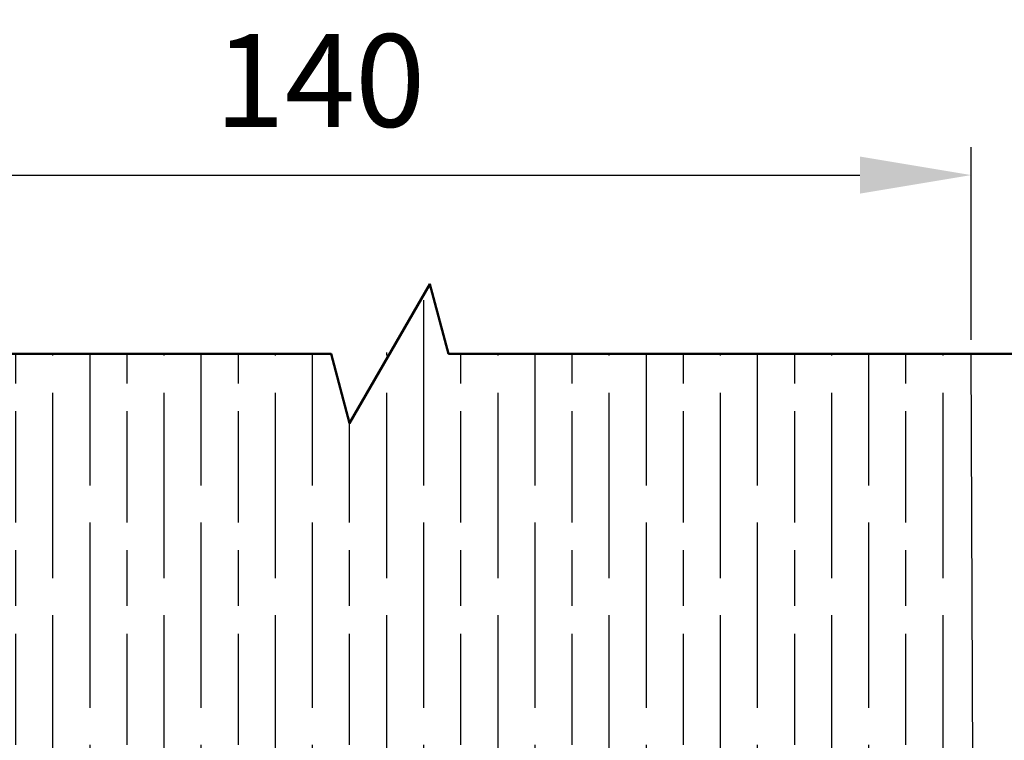
# Model space of a CAD drawing. Units: millimetres. Extents: x 4792 to 7089, y -464 to 1182.
# Drawn here: x 4898 to 5004, y -271 to -193 of the extents above; entities that cross this region are included whole.
import ezdxf

# ---------------------------------------------------------------- set-up
doc = ezdxf.new("R2010")
doc.units = ezdxf.units.MM
doc.layers.add('Break Lines(ISO)', color=7, linetype='Continuous', lineweight=50)
doc.layers.add('Dims', color=7, linetype='Continuous')
doc.layers.add('Hatching', color=32, linetype='Continuous')
doc.styles.get("Standard").update_dxf_attribs({"font": 'TAHOMA.TTF'})
doc.dimstyles.get("Standard").update_dxf_attribs({"dimtxt": 3, "dimasz": 3, "dimexe": 3, "dimexo": 1.5, "dimgap": 1, "dimtad": 1, "dimdec": 0, "dimlfac": 2, "dimzin": 0, "dimdsep": 46, "dimtxsty": 'Standard', "dimcen": 0.09, "dimadec": 0, "dimazin": 0, "dimtfac": 1, "dimtdec": 0, "dimtofl": 0, "dimtmove": 0, "dimatfit": 3, "dimfxl": 1, "dimtolj": 1, "dimtzin": 0, "dimarcsym": 0})

# ---------------------------------------------------------------- blocks, each defined once
blk = doc.blocks.new('*D60')
at = {"layer": 'Defpoints', "color": 0}
for p in [(5000.853780560361, -210.0850026013359), (4861.116245279347, -229.3544859678314), (5000.853780560361, -229.3544859678314)]:
    blk.add_point(p, dxfattribs=at)
at = {"layer": 'Dims', "color": 0, "lineweight": -2}
for p, q in [((4861.116245279347, -227.8544859678313), (4861.116245279347, -207.0850026013359)), ((5000.853780560361, -227.8544859678313), (5000.853780560361, -207.0850026013359)), ((4873.116245279348, -210.0850026013359), (4988.853780560361, -210.0850026013359))]:
    blk.add_line(p, q, dxfattribs=at)
at = {"layer": 'Dims', "color": 0}
for points in [[(4873.116245279348, -208.0850026013359), (4873.116245279348, -212.0850026013359), (4861.116245279347, -210.0850026013359)], [(4988.853780560361, -208.0850026013359), (4988.853780560361, -212.0850026013359), (5000.853780560361, -210.0850026013359)]]:
    blk.add_solid(points, dxfattribs=at)
at = {"layer": 'Dims', "color": 0, "insert": (4930.615720973361, -199.8801671412955), "char_height": 10, "attachment_point": 5}
blk.add_mtext('\\A1;140', dxfattribs=at)

msp = doc.modelspace()

# ---------------------------------------------------------------- hatches: boundary and pattern name
at = {"layer": 'Hatching'}
h = msp.add_hatch(dxfattribs=at)
h.set_pattern_fill('GOST_WOOD', color=256, scale=2, style=0)
h.set_pattern_definition([(90, (-38.19218634033132, -1683.568889770017), (12, -7e-16), [20, -4]), (90, (-34.19218634033132, -1687.568889770017), (12, -7e-16), [12, -3, 6, -3]), (90, (-30.19218634033132, -1693.568889770016), (12, -7e-16), [20, -4])])
h.paths.add_polyline_path([(4931.804526001918, -229.3544859678314), (4861.116245279347, -229.3544859678314), (4861.11624527935, -294.1088700276389), (4944.170082672101, -294.1136235605211), (5001.116243471922, -294.1136231495775), (5000.853780560361, -229.3544859678314), (4944.484018237102, -229.3544859678314), (4941.6725826721, -221.8544859678316), (4933.814145178306, -236.8544859678313)])

# ---------------------------------------------------------------- linework, layer by layer
at = {"layer": 'Break Lines(ISO)', "flags": 128}
msp.add_lwpolyline([(5060.169275552738, -229.3544859678314), (4944.484018237102, -229.3544859678314), (4942.474399060714, -221.8544859678313), (4933.814145178306, -236.8544859678313), (4931.804526001918, -229.3544859678314), (4816.119268686283, -229.3544859678314)], dxfattribs=at)
at = {"layer": 'Hatching', "color": 32}
msp.add_line((5001.116243471922, -294.1136231495775), (5000.853780560361, -229.3544859678314), dxfattribs=at)

# ---------------------------------------------------------------- dimensions: what is measured, and where the dimension line sits
at = {"layer": 'Dims'}
dim = msp.add_linear_dim(base=(5000.853780560361, -210.0850026013359), p1=(4861.116245279347, -229.3544859678314), p2=(5000.853780560361, -229.3544859678314), dimstyle='Standard', override={"dimtxt": 10, "dimasz": 12, "dimgap": 5, "dimlfac": 1}, dxfattribs=at)
dim.commit()
dim.dimension.update_dxf_attribs({"geometry": '*D60', "text_midpoint": (4930.615720973361, -210.0850026013359), "dimtype": 160})

doc.saveas('drawing.dxf')
